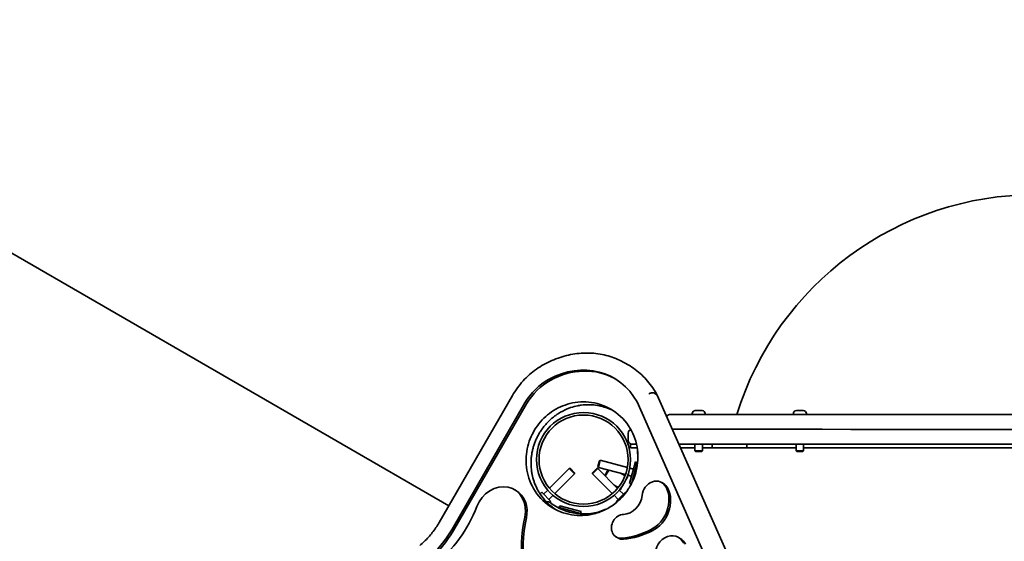
# Model space of a CAD drawing. Units: millimetres. Extents: x 8820 to 20880, y 5608 to 15214.
# Drawn here: x 12712 to 13509, y 11629 to 12051 of the extents above; entities that cross this region are included whole.
import ezdxf

# ---------------------------------------------------------------- set-up
doc = ezdxf.new("R2010")
doc.units = ezdxf.units.MM
doc.header["$LTSCALE"] = 100
doc.layers.add('Widoczne (ISO)', color=7, linetype='Continuous', lineweight=35)

msp = doc.modelspace()

# ---------------------------------------------------------------- linework, layer by layer
at = {"layer": 'Widoczne (ISO)'}
for p, q in [((12377.71, 12051.05), (13059, 11657.61)), ((13204.29, 11771.57), (13201.65, 11773.09)), ((13110.48, 11746.74), (13051.18, 11644.05)), ((13227.48, 11747.34), (13224.84, 11748.87)), ((13499.48, 11133.07), (13227.78, 11747.03)), ((13061.35, 11638.18), (13120.65, 11740.86)), ((13062.69, 11637.4), (13122, 11740.09)), ((13211.38, 11741.57), (13482.89, 11128.06)), ((13258.59, 11734.74), (13258.61, 11734.74)), ((13258.61, 11734.74), (13259.84, 11734.74)), ((13260.03, 11734.74), (13260.29, 11734.74)), ((13260.29, 11734.74), (13262.52, 11734.74)), ((13262.71, 11734.74), (13262.95, 11734.74)), ((13262.95, 11734.74), (13263.96, 11734.74)), ((13340.5, 11734.73), (13341.21, 11734.73)), ((13341.21, 11734.73), (13341.29, 11734.73)), ((13341.29, 11734.73), (13341.59, 11734.73)), ((13341.29, 11734.73), (13341.29, 11734.72)), ((13341.59, 11734.73), (13343.78, 11734.73)), ((13343.78, 11734.73), (13344.26, 11734.73)), ((13344.26, 11734.73), (13345.76, 11734.73)), ((13345.76, 11734.73), (13345.86, 11734.73)), ((13345.86, 11734.73), (13345.88, 11734.73)), ((13238.53, 11731.44), (13536.99, 11731.41)), ((13256.02, 11732.18), (13256.02, 11731.44)), ((13266.52, 11732.18), (13266.52, 11731.44)), ((13337.94, 11732.17), (13337.94, 11731.43)), ((13348.44, 11732.17), (13348.44, 11731.43)), ((13335.6, 11719.43), (13239.99, 11719.44)), ((13335.6, 11719.43), (13361.2, 11719.43)), ((13384.55, 11719.42), (13361.2, 11719.43)), ((13403.18, 11719.42), (13384.55, 11719.42)), ((13686.3, 11719.39), (13403.18, 11719.42)), ((13204.27, 11716.39), (13204.27, 11710.49)), ((13210.9, 11707.44), (13206.16, 11707.44)), ((13206.16, 11704.44), (13206.16, 11707.44)), ((13206.16, 11704.44), (13211.48, 11704.44)), ((13207.32, 11707.44), (13210.89, 11707.44)), ((13207.32, 11707.44), (13207.32, 11707.44)), ((13245.3, 11707.44), (13335.6, 11707.43)), ((13258.27, 11704.44), (13246.62, 11704.44)), ((13258.27, 11707.44), (13258.27, 11702.05)), ((13258.27, 11702.05), (13264.27, 11702.05)), ((13258.89, 11701.44), (13258.27, 11702.05)), ((13263.66, 11701.44), (13264.27, 11702.05)), ((13264.27, 11707.44), (13264.27, 11702.05)), ((13340.19, 11704.43), (13264.27, 11704.44)), ((13272.16, 11704.44), (13272.16, 11707.42)), ((13300.16, 11707.42), (13272.16, 11707.42)), ((13300.16, 11704.43), (13300.16, 11707.42)), ((13361.19, 11707.43), (13335.6, 11707.43)), ((13340.19, 11707.43), (13340.19, 11702.04)), ((13340.19, 11702.04), (13346.19, 11702.04)), ((13340.8, 11701.43), (13340.19, 11702.04)), ((13345.57, 11701.43), (13346.19, 11702.04)), ((13346.19, 11707.43), (13346.19, 11702.04)), ((13533.73, 11704.41), (13346.19, 11704.43)), ((13361.19, 11707.43), (13384.55, 11707.42)), ((13384.55, 11707.42), (13403.18, 11707.42)), ((13403.18, 11707.42), (13686.3, 11707.39)), ((13179.66, 11689.37), (13180.89, 11693.98)), ((13181.65, 11694.41), (13180.09, 11688.61)), ((13180.89, 11693.98), (13181.65, 11694.41)), ((13203.53, 11688.54), (13181.65, 11694.41)), ((13263.66, 11701.44), (13258.89, 11701.44)), ((13345.57, 11701.43), (13340.8, 11701.43)), ((13140.53, 11671.67), (13156.56, 11687.69)), ((13160.8, 11683.45), (13156.56, 11687.69)), ((13157.42, 11687.69), (13156.56, 11687.69)), ((13157.42, 11687.69), (13160.8, 11684.32)), ((13179.56, 11687.69), (13175.31, 11683.45)), ((13175.31, 11684.31), (13178.69, 11687.69)), ((13178.69, 11687.69), (13179.56, 11687.69)), ((13195.58, 11671.66), (13179.56, 11687.69)), ((13179.66, 11689.37), (13180.09, 11688.61)), ((13201.98, 11682.75), (13180.09, 11688.61)), ((13185.3, 11681.95), (13187.94, 11686.51)), ((13188.44, 11686.38), (13185.66, 11681.58)), ((13205.38, 11675.62), (13210.04, 11693.01)), ((13208.48, 11687.22), (13205.47, 11688.02)), ((13207.13, 11675.99), (13211.58, 11692.6)), ((13211.58, 11692.6), (13210.04, 11693.01)), ((13211.33, 11688.78), (13210.61, 11688.97)), ((13144.77, 11667.43), (13160.8, 11683.45)), ((13160.8, 11684.32), (13160.8, 11683.45)), ((13175.31, 11684.31), (13175.31, 11683.45)), ((13191.34, 11667.42), (13175.31, 11683.45)), ((13198.43, 11683.7), (13201.64, 11681.84)), ((13202.41, 11678.58), (13203.91, 11681.17)), ((13202.86, 11679.56), (13203.82, 11681.22)), ((13203.52, 11681.14), (13203.82, 11681.22)), ((13203.82, 11681.22), (13203.91, 11681.17)), ((13206.93, 11681.42), (13203.92, 11682.23)), ((13208.37, 11678.71), (13207.89, 11678.83)), ((13111.94, 11670.7), (13113.28, 11669.93)), ((13135.95, 11667.09), (13139.11, 11670.25)), ((13192.98, 11674.26), (13196.19, 11672.41)), ((13200.16, 11667.08), (13197, 11670.24)), ((13197.74, 11671.14), (13197.82, 11670.83)), ((13197.82, 11670.83), (13198.78, 11672.5)), ((13197.82, 11670.83), (13197.9, 11670.78)), ((13197.9, 11670.78), (13199.4, 11673.37)), ((13206.76, 11675.25), (13205.38, 11675.62)), ((13231.44, 11676.32), (13232.78, 11675.55)), ((13133.66, 11667.98), (13134.18, 11668.5)), ((13141.61, 11661.08), (13134.18, 11668.5)), ((13140.19, 11662.85), (13143.35, 11666.01)), ((13195.91, 11662.84), (13192.76, 11666)), ((13201.93, 11668.5), (13194.5, 11661.07)), ((13202.27, 11668.15), (13201.93, 11668.5)), ((13141.09, 11660.56), (13141.61, 11661.08)), ((13148.32, 11656.08), (13148.74, 11657.63)), ((13148.32, 11656.08), (13165.71, 11651.42)), ((13148.74, 11657.63), (13166.12, 11652.97)), ((13195.02, 11660.55), (13194.5, 11661.07)), ((13165.71, 11651.42), (13166.12, 11652.97)), ((13194.58, 11632.23), (13195.93, 11631.46)), ((13244.95, 11631.91), (13246.3, 11631.13))]:
    msp.add_line(p, q, dxfattribs=at)
for radius in [38.05, 36.05]:
    msp.add_circle((13168.06, 11694.95), radius, dxfattribs=at)
for centre, radius, start, end in [((13533.75, 11656.45), 252.96, 17.23105, 162.75609), ((13258.59, 11732.18), 2.56, 92.74348, 179.99357), ((13263.97, 11732.18), 2.56, 359.99357, 87.24365), ((13340.5, 11732.17), 2.56, 89.99357, 179.99357), ((13345.88, 11732.17), 2.56, 359.99357, 89.99357), ((13207.32, 11716.39), 3.05, 108.91802, 179.99357), ((13207.32, 11710.49), 3.05, 179.99357, 269.99357), ((13214.77, 11701.34), 3.1, 164.11369, 187.79481), ((13168.06, 11694.95), 44.05, 2.23652, 7.79481), ((13210.66, 11686.31), 2.56, 74.66112, 74.99357), ((13127.4, 11673.54), 2, 0.48009, 45.10505), ((13135.47, 11666.17), 2.56, 134.99357, 163.05224), ((13135.78, 11667.27), 0.25, 224.99357, 314.99357), ((13140.37, 11662.67), 0.25, 134.99357, 224.99357), ((13195.74, 11662.66), 0.25, 314.99357, 44.99357), ((13200.33, 11667.26), 0.25, 224.99357, 314.99357), ((13139.15, 11657.69), 3.1, 52.19233, 110.04337), ((13139.28, 11662.37), 2.56, 306.79943, 314.99357), ((13168.06, 11694.95), 44.05, 232.19233, 293.17245), ((13186.61, 11651.6), 3.1, 97.05555, 113.17245), ((13196.83, 11662.36), 2.56, 224.99357, 225.32601)]:
    msp.add_arc(centre, radius, start, end, dxfattribs=at)
for centre, major_axis, ratio, start_param, end_param in [((13160.28, 11704.6), (32.48, 56.24), 0.856267, 5.801557, 7.236362), ((13161.62, 11703.83), (32.48, 56.24), 0.856267, 0.013932, 0.953177), ((13153.98, 11721.62), (22.48, 38.93), 0.856267, 0.953177, 1.570796), ((13155.33, 11720.84), (22.48, 38.93), 0.856267, 0.953177, 1.570796), ((13238.53, 11726.69), (0, 4.75), 0.99994, 0, 0.760093), ((13225.67, 11666.34), (5.77, 9.99), 0.856267, 5.77543, 8.3487), ((13100.44, 11650.79), (11.5, 19.91), 0.856267, 5.065817, 8.037808), ((13101.78, 11650.02), (11.5, 19.91), 0.856267, 5.065817, 6.283185), ((13215.35, 11659.24), (12.24, 21.19), 0.856267, 4.060743, 5.77543), ((13216.69, 11658.47), (12.24, 21.19), 0.856267, 4.060743, 5.77543), ((13227.01, 11665.56), (5.77, 9.99), 0.856267, 5.77543, 6.283185), ((13201.7, 11665.42), (-7.7, -13.33), 0.856267, 0.499992, 2.065515), ((13001.42, 11682.5), (-48.86, -84.61), 0.856267, 1.150227, 1.754623), ((13211.88, 11637.7), (52.65, 91.17), 0.856267, 1.924224, 2.33491), ((13213.22, 11636.93), (52.65, 91.17), 0.856267, 1.924224, 2.33491), ((13199.59, 11640.9), (-5, -8.66), 0.856267, 3.641585, 6.82532), ((13005.7, 11670.31), (37.53, 64.99), 0.856267, 4.302815, 4.712389), ((13202.33, 11698.61), (34.98, 60.57), 0.856267, 3.683728, 4.060743), ((13007.04, 11669.54), (37.53, 64.99), 0.856267, 4.302815, 4.712389), ((13200.93, 11640.12), (-5, -8.66), 0.856267, 0, 0.542135), ((13203.67, 11697.84), (34.98, 60.57), 0.856267, 3.683728, 4.060743), ((13238.21, 11620.23), (6.74, 11.67), 0.856267, 5.737179, 8.758582), ((13239.55, 11619.46), (6.74, 11.67), 0.856267, 5.737179, 6.283185)]:
    msp.add_ellipse(centre, major_axis=major_axis, ratio=ratio, start_param=start_param, end_param=end_param, dxfattribs=at)
for points, knots in [([(13201.65, 11773.09), (13197.83, 11775.3), (13193.76, 11777.08), (13185.29, 11779.72), (13180.89, 11780.58), (13171.91, 11781.35), (13167.33, 11781.27), (13158.18, 11780.15), (13153.6, 11779.13), (13144.62, 11776.19), (13140.2, 11774.27), (13135.95, 11771.94)], [3.1415927, 3.1415927, 3.1415927, 3.1415927, 3.332228, 3.332228, 3.5228634, 3.5228634, 3.7134988, 3.7134988, 3.9041342, 3.9041342, 4.0947695, 4.0947695, 4.0947695, 4.0947695]), ([(13110.48, 11746.74), (13111.71, 11748.86), (13113.04, 11750.92), (13115.93, 11754.88), (13117.47, 11756.78), (13120.74, 11760.39), (13122.47, 11762.1), (13126.08, 11765.3), (13127.97, 11766.8), (13131.87, 11769.55), (13133.88, 11770.81), (13135.95, 11771.94)], [1.5707963, 1.5707963, 1.5707963, 1.5707963, 1.6943202, 1.6943202, 1.8178441, 1.8178441, 1.941368, 1.941368, 2.0648919, 2.0648919, 2.1884158, 2.1884158, 2.1884158, 2.1884158]), ([(13227.76, 11747.07), (13226.65, 11749.13), (13225.45, 11751.12), (13222.84, 11754.95), (13221.44, 11756.78), (13218.46, 11760.27), (13216.87, 11761.92), (13213.54, 11765.03), (13211.8, 11766.49), (13208.15, 11769.19), (13206.26, 11770.44), (13204.29, 11771.57)], [2.6524018, 2.6524018, 2.6524018, 2.6524018, 2.75024, 2.75024, 2.8480781, 2.8480781, 2.9459163, 2.9459163, 3.0437545, 3.0437545, 3.1415927, 3.1415927, 3.1415927, 3.1415927]), ([(13205.66, 11673.23), (13207.96, 11677.22), (13209.67, 11681.5), (13212.12, 11691.61), (13212.41, 11697.36), (13210.91, 11709.17), (13208.85, 11715.03), (13202.36, 11726.01), (13197.69, 11730.88), (13186.9, 11737.99), (13180.85, 11740.32), (13168.74, 11742.08), (13162.79, 11741.8), (13151.74, 11738.97), (13146.7, 11736.69), (13137.75, 11730.49), (13133.9, 11726.74), (13127.49, 11717.93), (13125.05, 11712.99), (13121.85, 11702.24), (13121.25, 11696.57), (13122.08, 11684.8), (13123.76, 11678.9), (13129.47, 11667.67), (13133.74, 11662.59), (13143.95, 11654.75), (13149.89, 11651.99), (13161.96, 11649.39), (13168, 11649.29), (13174.01, 11650.45), (13177.42, 11651.11), (13180.81, 11652.17), (13187.35, 11655.11), (13190.47, 11656.97), (13197.57, 11662.43), (13201.24, 11666.36), (13204.71, 11671.65), (13205.2, 11672.44), (13205.66, 11673.23)], [-26.943571, -26.943571, -26.943571, -26.943571, -25.556528, -25.556528, -23.777674, -23.777674, -21.755388, -21.755388, -19.462587, -19.462587, -17.243821, -17.243821, -15.267919, -15.267919, -13.52209, -13.52209, -11.893965, -11.893965, -10.245246, -10.245246, -8.492005, -8.492005, -6.510881, -6.510881, -4.26553, -4.26553, -2.018218, -2.018218, 0, 0, 0, 1.145574, 1.145574, 2.278388, 2.278388, 3.900505, 3.900505, 4.177481, 4.177481, 4.177481, 4.177481]), ([(13221.02, 11748.02), (13221.02, 11748.02), (13221.03, 11748.02), (13221.36, 11748.24), (13221.72, 11748.44), (13222.46, 11748.75), (13222.82, 11748.87), (13223.53, 11749.03), (13223.85, 11749.06), (13224.42, 11749.03), (13224.66, 11748.97), (13224.84, 11748.87)], [-0.000874, -0.000874, -0.000874, -0.000874, 0, 0, 0.1225021, 0.1225021, 0.2416967, 0.2416967, 0.3608168, 0.3608168, 0.4798996, 0.4798996, 0.4798996, 0.4798996]), ([(13191.99, 11734.64), (13191.83, 11734.72), (13190.82, 11735.22), (13188.06, 11736.47), (13184.44, 11737.7), (13179.78, 11738.79), (13175.96, 11739.29), (13171.12, 11739.45), (13167.23, 11739.19), (13162.38, 11738.39), (13158.54, 11737.36), (13154.33, 11735.77), (13151.59, 11734.48), (13148.92, 11733), (13147.19, 11731.92), (13145.08, 11730.46), (13143.44, 11729.2), (13141.47, 11727.53), (13139.95, 11726.11), (13138.14, 11724.23), (13136.76, 11722.66), (13135.14, 11720.61), (13133.91, 11718.91), (13132.49, 11716.7), (13131.44, 11714.88), (13130.24, 11712.55), (13129.37, 11710.63), (13128.41, 11708.2), (13127.74, 11706.22), (13127.02, 11703.72), (13126.55, 11701.69), (13126.09, 11699.15), (13125.82, 11697.1), (13125.61, 11694.55), (13125.54, 11692.5), (13125.59, 11689.46), (13125.83, 11686.44), (13126.56, 11681.99), (13127.59, 11678.15), (13129.32, 11673.55), (13131.05, 11670.05), (13133.6, 11665.94), (13135.94, 11662.88), (13139.22, 11659.39), (13142.09, 11656.87), (13144.55, 11655.1), (13145.49, 11654.48), (13145.64, 11654.38)], [-4.659051, -4.659051, -4.659051, -4.659051, -4.646939, -4.581489, -4.45059, -4.38514, -4.25424, -4.18879, -4.057891, -3.992441, -3.861541, -3.796091, -3.697916, -3.665191, -3.599742, -3.567017, -3.501567, -3.468842, -3.403392, -3.370667, -3.305217, -3.272492, -3.207043, -3.174318, -3.108868, -3.076143, -3.010693, -2.977968, -2.912518, -2.879793, -2.814343, -2.781618, -2.716169, -2.683444, -2.617994, -2.585269, -2.487094, -2.421644, -2.290745, -2.225295, -2.094395, -2.028945, -1.898046, -1.832596, -1.701696, -1.636246, -1.624135, -1.624135, -1.624135, -1.624135]), ([(13035.45, 11625.37), (13036.69, 11626.39), (13037.9, 11627.47), (13040.25, 11629.72), (13041.38, 11630.89), (13043.58, 11633.31), (13044.63, 11634.57), (13046.66, 11637.16), (13047.63, 11638.49), (13049.48, 11641.22), (13050.35, 11642.62), (13051.18, 11644.05)], [1.1612226, 1.1612226, 1.1612226, 1.1612226, 1.2431374, 1.2431374, 1.3250521, 1.3250521, 1.4069668, 1.4069668, 1.4888816, 1.4888816, 1.5707963, 1.5707963, 1.5707963, 1.5707963])]:
    msp.add_open_spline(points, degree=3, knots=knots, dxfattribs=at)
for points in [[(13227.78, 11747.03), (13227.72, 11747.15), (13227.62, 11747.26), (13227.48, 11747.34)], [(13258.28, 11734.72), (13258.39, 11734.73), (13258.49, 11734.74), (13258.59, 11734.74)], [(13258.61, 11734.74), (13258.51, 11734.74), (13258.39, 11734.73), (13258.28, 11734.72)], [(13259.92, 11734.72), (13259.89, 11734.73), (13259.86, 11734.74), (13259.84, 11734.74)], [(13259.87, 11734.73), (13259.92, 11734.74), (13259.98, 11734.74), (13260.03, 11734.74)], [(13260.29, 11734.74), (13260.17, 11734.74), (13260.04, 11734.73), (13259.92, 11734.72)], [(13262.91, 11734.72), (13262.78, 11734.73), (13262.65, 11734.74), (13262.52, 11734.74)], [(13262.68, 11734.73), (13262.69, 11734.74), (13262.7, 11734.74), (13262.71, 11734.74)], [(13262.95, 11734.74), (13262.94, 11734.74), (13262.93, 11734.73), (13262.91, 11734.72)], [(13264.09, 11734.73), (13264.05, 11734.74), (13264, 11734.74), (13263.96, 11734.74)], [(13341.19, 11734.71), (13341.2, 11734.72), (13341.2, 11734.73), (13341.21, 11734.73)], [(13341.59, 11734.73), (13341.46, 11734.73), (13341.32, 11734.72), (13341.19, 11734.71)], [(13344.12, 11734.71), (13344, 11734.72), (13343.89, 11734.73), (13343.78, 11734.73)], [(13344.26, 11734.73), (13344.22, 11734.73), (13344.17, 11734.72), (13344.12, 11734.71)], [(13346.13, 11734.71), (13346, 11734.72), (13345.88, 11734.73), (13345.76, 11734.73)], [(13345.86, 11734.73), (13345.95, 11734.73), (13346.04, 11734.72), (13346.13, 11734.71)]]:
    msp.add_open_spline(points, degree=3, dxfattribs=at)

doc.saveas('drawing.dxf')
